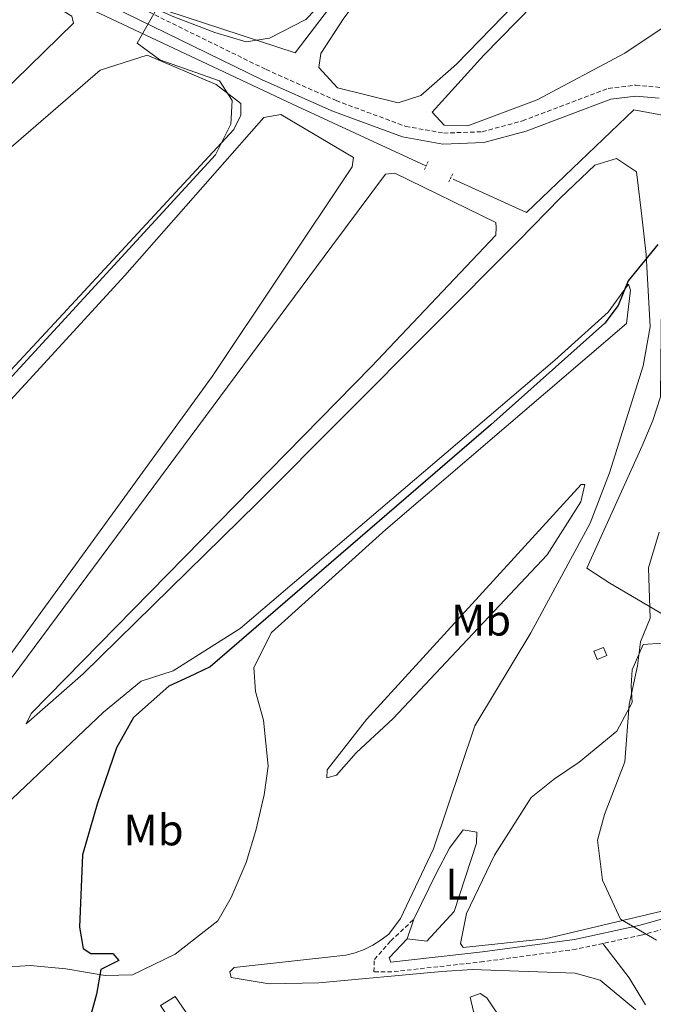
# Model space of a CAD drawing. Units: metres. Extents: x 627853 to 632362, y 4685252 to 4688304.
# Drawn here: x 630159 to 630303, y 4687596 to 4687819 of the extents above; entities that cross this region are included whole.
import ezdxf
from ezdxf.enums import TextEntityAlignment as Align

# ---------------------------------------------------------------- set-up
doc = ezdxf.new("R2010")
doc.units = ezdxf.units.M
doc.header["$MEASUREMENT"] = 0
doc.linetypes.add('TRAZOS', pattern=[0.75, 0.5, -0.25])
doc.linetypes.add('TRAZOSX2', pattern=[1.5, 1, -0.5])
for name, color, linetype, lineweight in [('Level 13', 5, 'Continuous', 13), ('Level 15', 1, 'Continuous', 0), ('Level 21', 1, 'TRAZOS', 0), ('Level 36', 92, 'Continuous', 0), ('Level 37', 92, 'Continuous', 0), ('Level 4', 36, 'Continuous', 30), ('Level 5', 36, 'Continuous', 0), ('Level 52', 1, 'Continuous', 13)]:
    doc.layers.add(name, color=color, linetype=linetype, lineweight=lineweight)
doc.styles.add('Arial', font='ARIAL.TTF', dxfattribs={"height": 0.2})

msp = doc.modelspace()

# ---------------------------------------------------------------- linework, layer by layer
at = {"layer": 'Level 13', "color": 5, "linetype": 'Continuous', "lineweight": 0, "ltscale": 0.5}
for points in [[(630117.95, 4687847.76, 368.55), (630143.56, 4687836.12, 369.11), (630176.07, 4687821.16, 369.33), (630222.09, 4687799.52, 371.24), (630251.24, 4687786.04, 372.92)], [(630257.44, 4687782.99, 373.14), (630274.12, 4687775.4, 373.14), (630298.53, 4687798.78, 373.37), (630331.38, 4687792.65, 375.05), (630329.99, 4687784.94, 375.05), (630345.86, 4687782.9, 376.73), (630364.17, 4687780.88, 376.53)], [(630365.94, 4687607.2, 386.81), (630351.53, 4687656.82, 385.8), (630293.06, 4687691.23, 379.53), (630287.84, 4687694.65, 378.41), (630300.44, 4687722.41, 376.75), (630302.85, 4687728.15, 376.63), (630304.62, 4687733.54, 376.52), (630304.77, 4687748.18, 376.52), (630304.79, 4687754.23, 376.09)]]:
    msp.add_polyline3d(points, dxfattribs=at)
at = {"layer": 'Level 15', "color": 1, "linetype": 'Continuous', "lineweight": 0}
msp.add_polyline3d([(630289.46, 4687675.74, 381.67), (630291.62, 4687676.64, 381.67), (630292.38, 4687674.8, 381.67), (630290.22, 4687673.9, 381.67), (630289.46, 4687675.74, 381.67)], dxfattribs=at)
at = {"layer": 'Level 21', "color": 1, "linetype": 'TRAZOS', "lineweight": 0}
for p, q in [((630250.98, 4687785.19, 373.02), (630251.76, 4687786.99, 373.02)), ((630256.5, 4687782.41, 373.02), (630257.45, 4687784.4, 373.02))]:
    msp.add_line(p, q, dxfattribs=at)
at = {"layer": 'Level 21', "color": 19, "linetype": 'TRAZOSX2', "lineweight": 0}
for points in [[(630174.84, 4687827.6, 369.72), (630214.94, 4687807.91, 371.02), (630230.85, 4687800.86, 371.75), (630246.69, 4687794.99, 372.61), (630255.32, 4687793.48, 372.85), (630264.08, 4687793.78, 373), (630273.23, 4687796.25, 373.19), (630292.72, 4687803.63, 373.71), (630298.97, 4687804.36, 373.97), (630304.63, 4687803.85, 374.15)], [(630325.69, 4687618.37, 381.32), (630300.19, 4687611.25, 379.95), (630291.49, 4687609.38, 379.57)], [(630291.49, 4687609.38, 379.57), (630285.43, 4687608.08, 379.31), (630264.4, 4687605.25, 378.16), (630243.54, 4687602.92, 377.71), (630239.44, 4687602.95, 377.65), (630239.56, 4687605.76, 377.71), (630243.28, 4687609.94, 377.71), (630248.52, 4687614.89, 377.73)]]:
    msp.add_polyline3d(points, dxfattribs=at)
at = {"layer": 'Level 21', "color": 19, "linetype": 'Continuous', "lineweight": 0}
for points in [[(630173.72, 4687825.37, 369.72), (630213.89, 4687805.64, 371.02), (630229.9, 4687798.54, 371.75), (630245.97, 4687792.59, 372.61), (630255.15, 4687790.98, 372.85), (630264.45, 4687791.3, 373), (630274.06, 4687793.89, 373.19), (630293.32, 4687801.18, 373.71), (630299, 4687801.84, 373.97), (630304.31, 4687801.37, 374.15)], [(630349.67, 4687593.69, 382.3), (630342.89, 4687602.09, 382.2), (630340.3, 4687608.51, 381.97), (630337.65, 4687613.77, 381.97), (630331.73, 4687619.88, 381.53), (630325.47, 4687620.62, 381.32), (630299.63, 4687613.43, 379.95), (630285.05, 4687610.3, 379.31), (630264.13, 4687607.48, 378.16), (630243.29, 4687605.15, 377.71), (630242.94, 4687606.09, 377.71), (630247.02, 4687610.39, 377.84)]]:
    msp.add_polyline3d(points, dxfattribs=at)
at = {"layer": 'Level 36', "color": 92, "linetype": 'Continuous', "lineweight": 0}
msp.add_line((630247.02, 4687610.39, 377.84), (630248.52, 4687614.89, 377.73), dxfattribs=at)
for points in [[(630237.2, 4687885.26, 370.15), (630246.49, 4687894.21, 370.09), (630252.24, 4687898.67, 369.92), (630259.29, 4687903.09, 369.75), (630271.32, 4687901.68, 369.92), (630278.85, 4687897.66, 370.03), (630281.27, 4687894.25, 370.09), (630281.62, 4687891.08, 370.09), (630246.9, 4687845.06, 370.09), (630221.54, 4687811.74, 369.52), (630192.66, 4687821.19, 370.09), (630191.59, 4687825.17, 370.09), (630210.5, 4687849.05, 369.8), (630219.2, 4687861.07, 369.8), (630237.2, 4687885.26, 370.15)], [(630260.11, 4687855.93, 371.18), (630283.12, 4687884.25, 370.78), (630292.43, 4687892.2, 370.78), (630308.35, 4687889.37, 371.06), (630314.52, 4687885.86, 371.06), (630320.2, 4687879.5, 371.06), (630320.79, 4687875.76, 371.06), (630318.79, 4687871.54, 371.06), (630258.24, 4687809.12, 371.06), (630250.14, 4687802.02, 371.18), (630244.95, 4687800.38, 371.24), (630231.15, 4687803.75, 371.24), (630226.95, 4687808.35, 371.18), (630227.39, 4687811.53, 371.18), (630232.61, 4687819.58, 371.18), (630260.11, 4687855.93, 371.18)], [(630283.19, 4687830.42, 372.04), (630324.69, 4687872.98, 372.04), (630355.65, 4687854.13, 372.33), (630353.93, 4687850.06, 372.33), (630296.5, 4687811.6, 372.1), (630276.54, 4687801.01, 372.21), (630260.78, 4687795.1, 371.98), (630255.39, 4687795.25, 371.98), (630252.7, 4687798.24, 371.98), (630264.47, 4687811.18, 371.98), (630283.19, 4687830.42, 372.04)], [(630119.8, 4687801.38, 369.26), (630126.08, 4687826.62, 369.26), (630129.02, 4687832.83, 369.11), (630133.35, 4687835.02, 369.08), (630141.18, 4687834.15, 369.08), (630156.96, 4687827.07, 368.94), (630166.19, 4687822.85, 368.97), (630170.82, 4687820, 369), (630171.19, 4687818.44, 369.06), (630131.22, 4687779.47, 369.06), (630123.32, 4687772.97, 369.06), (630122.48, 4687773.04, 369.06), (630120.53, 4687773.58, 369.06), (630118.59, 4687774.88, 369.06), (630117.18, 4687776.89, 369.06), (630116.65, 4687779.04, 369.06), (630119.8, 4687801.38, 369.26)], [(630126.57, 4687764.01, 369.86), (630177.21, 4687807.79, 369.72), (630187.89, 4687811.21, 369.72), (630203.63, 4687804.54, 369.86), (630209.18, 4687800.18, 370.15), (630209.22, 4687797.53, 370), (630207.65, 4687794.32, 370), (630167.88, 4687751.34, 369.72), (630116.88, 4687696.63, 369.72), (630096.09, 4687673.35, 369.72), (630093.2, 4687673.22, 369.72), (630091.14, 4687674.53, 369.72), (630090.26, 4687677.58, 369.72), (630093.55, 4687697.61, 369.72), (630099.9, 4687722.3, 369.86), (630104.32, 4687737.75, 369.86), (630107.34, 4687744.04, 369.8), (630126.57, 4687764.01, 369.86)], [(630115.04, 4687687.3, 370.66), (630182.88, 4687761.14, 370.66), (630214.41, 4687796.98, 370.95), (630218.29, 4687797.67, 370.98), (630234.79, 4687787.96, 370.89), (630234.52, 4687785.78, 370.95), (630202.67, 4687738.16, 370.92), (630139.26, 4687650.93, 370.83)], [(630157.28, 4687669.9, 372.5), (630229.88, 4687767.8, 372.5), (630242.12, 4687784.11, 372.35), (630244.24, 4687784.34, 372.38), (630267.13, 4687773.17, 372.7), (630267.26, 4687772.05, 372.7), (630267.17, 4687770.32, 372.67), (630238.92, 4687740.46, 372.47), (630161.53, 4687661.63, 372.47), (630160.46, 4687659.27, 372.76), (630173.41, 4687670.62, 373.9), (630212.92, 4687709.4, 373.79), (630272.39, 4687769.07, 373.99), (630281.82, 4687778.75, 373.79), (630289.68, 4687786.22, 373.82), (630294.56, 4687787.68, 373.93), (630299.14, 4687784.7, 374.16), (630300.34, 4687774.63, 374.56), (630301.3, 4687765.86, 374.88), (630302.26, 4687749.47, 375.94), (630300.68, 4687740.6, 375.94), (630293.01, 4687716.3, 376.08), (630288.61, 4687704.89, 377.4), (630275.14, 4687679.91, 378.12), (630262.42, 4687658.8, 377.86), (630253.02, 4687630.87, 377.92), (630245.5, 4687615.05, 377.8), (630242.85, 4687611.49, 377.91), (630241.09, 4687610.16, 377.93), (630239.21, 4687609, 377.95), (630237.23, 4687608.03, 377.95), (630235.17, 4687607.26, 377.94), (630233.04, 4687606.68, 377.92), (630207.71, 4687603.9, 377), (630206.69, 4687602.9, 376.97), (630207.05, 4687601.65, 376.94), (630215.63, 4687600.18, 376.57), (630226.92, 4687600.43, 377.14), (630254.87, 4687603, 378.12), (630261.75, 4687603.48, 378.35), (630285.21, 4687602.59, 378.69), (630290.85, 4687601.06, 378.69), (630298.97, 4687594.28, 378.58)], [(630155.77, 4687640.86, 371.98), (630178.04, 4687661.92, 373.19), (630186.53, 4687668.97, 373.76), (630193.83, 4687671.31, 373.76), (630209.08, 4687680.94, 373.47), (630280.57, 4687741.89, 374.16), (630292.67, 4687752.79, 374.16), (630297.28, 4687759.18, 374.62), (630297.75, 4687757.78, 375.08), (630296.85, 4687750.19, 376.17), (630242.2, 4687703.42, 375.59), (630216.16, 4687680.03, 375.59), (630212.2, 4687672.05, 376), (630212.54, 4687666.62, 376.05), (630214.35, 4687660.07, 376.57), (630215.43, 4687649.65, 377.72), (630214.55, 4687643.16, 378.06), (630212.59, 4687635.04, 378.35), (630210.4, 4687627.74, 378), (630207, 4687619.85, 377.49), (630204.01, 4687614.55, 376.97), (630194.29, 4687606.97, 376.28), (630184.57, 4687602.23, 375.65), (630178.35, 4687602.12, 375.19), (630169.41, 4687603.61, 374.5), (630161.35, 4687604.36, 373.93), (630142.45, 4687603.14, 372.15)], [(630243.8, 4687660.47, 378), (630235.43, 4687652.7, 377.54), (630230.97, 4687647.6, 377.43), (630228.78, 4687647.02, 377.49), (630228.85, 4687648.79, 377.32), (630237.79, 4687660.24, 376.23), (630286.57, 4687713.66, 376.23), (630287.38, 4687713.64, 376.23), (630286.48, 4687709.73, 376.8), (630278.85, 4687697.67, 377.32), (630243.8, 4687660.47, 378)], [(630280.48, 4687646.77, 379.42), (630286.12, 4687650.56, 379.48), (630294.69, 4687657.59, 379.48), (630298.14, 4687664.08, 379.82), (630297.91, 4687667.92, 379.85), (630298.16, 4687671.5, 379.85), (630300.64, 4687677.31, 379.91), (630309.27, 4687677.9, 380.65), (630315.31, 4687675.39, 381.23), (630338.31, 4687658.75, 384.01), (630342.54, 4687649.98, 384.44), (630343.19, 4687643.25, 384.3), (630340.26, 4687635.05, 383.58), (630329.57, 4687626.14, 382.35), (630306.15, 4687617.01, 380.51), (630278.38, 4687610.45, 378.99), (630259.72, 4687608.49, 378.5), (630259.1, 4687609.4, 378.42), (630260.46, 4687616.21, 378.33), (630266.83, 4687629.45, 378.62), (630275.21, 4687642.57, 378.88), (630280.48, 4687646.77, 379.42)], [(630248.52, 4687614.89, 377.73), (630253.65, 4687625.41, 377.76), (630256.65, 4687631.04, 377.79), (630259.71, 4687635.18, 377.79), (630262.82, 4687634.65, 377.81), (630262.76, 4687632.13, 377.81), (630257.72, 4687616.64, 377.84), (630251.45, 4687609.86, 377.84), (630247.02, 4687610.39, 377.84)], [(630301.18, 4687595.41, 379.12), (630297.43, 4687601.59, 379.08), (630291.49, 4687609.38, 379.57)], [(630272.69, 4687379.53, 376.8), (630271.7, 4687422.82, 376.8), (630271.46, 4687439.15, 376.74), (630269.54, 4687487.39, 376.4), (630264.52, 4687495.42, 376.57), (630194.32, 4687597.32, 376.22), (630190.98, 4687595.28, 375.36), (630204.56, 4687574.86, 375.36), (630266.17, 4687483.76, 375.36), (630267.36, 4687475.88, 375.36), (630267.53, 4687470.51, 375.36), (630267.74, 4687460.29, 375.42), (630267.99, 4687367.37, 375.71)], [(630315.17, 4687402.97, 379.38), (630318.58, 4687510.5, 379.38), (630317.15, 4687517.19, 378.86), (630312.68, 4687526.15, 378.86), (630265.1, 4687597.04, 378.29), (630263.63, 4687597.99, 378.23), (630261.33, 4687597.15, 377.95), (630262.1, 4687593.95, 377.83), (630273.12, 4687577.38, 377.72), (630312.62, 4687516.3, 377.95), (630314.49, 4687508.33, 377.95), (630314.19, 4687498.63, 378), (630308.32, 4687373.11, 378.06)]]:
    msp.add_polyline3d(points, dxfattribs=at)
at = {"layer": 'Level 4', "color": 36, "linetype": 'Continuous', "lineweight": 30}
msp.add_polyline3d([(630303.98, 4687768.15, 375.01), (630297.21, 4687759.93, 375.01), (630294.94, 4687754.32, 375.01), (630291.94, 4687750.31, 375.01), (630266.06, 4687727.22, 375.01), (630202.24, 4687672.18, 375.01), (630197.46, 4687669.97, 375.01), (630192.82, 4687667.85, 375.01), (630184.82, 4687660.72, 375.01), (630180.93, 4687653.85, 375.01), (630176.57, 4687641.05, 375.01), (630173.21, 4687629.47, 375.01), (630172.55, 4687613.09, 375.01), (630173.37, 4687608.2, 375.01), (630175.11, 4687607.11, 375.01), (630180.14, 4687607.13, 375.01), (630181.46, 4687605.49, 375.01), (630177.41, 4687603.43, 375.01), (630176.4, 4687597.88, 375.01), (630174.92, 4687592.32, 375.01)], dxfattribs=at)
at = {"layer": 'Level 5', "color": 36, "linetype": 'Continuous', "lineweight": 0}
for points in [[(630108.48, 4687685.28, 370.01), (630203.42, 4687788.57, 370.01), (630206.92, 4687795.49, 370.01), (630207.24, 4687800.91, 370.01), (630204.37, 4687805.33, 370.01), (630190.77, 4687810.12, 370.01), (630185.68, 4687813.88, 370.01), (630190.02, 4687821.61, 370.01), (630193.95, 4687819.88, 370.01), (630203.32, 4687816.36, 370.01), (630210.39, 4687814.23, 370.01), (630215.69, 4687815.05, 370.01), (630223.96, 4687819.26, 370.01), (630240.44, 4687836.36, 370.01), (630267.07, 4687869.45, 370.01), (630281.82, 4687887.25, 370.01), (630286.48, 4687894.02, 370.01), (630291.49, 4687897.54, 370.01), (630302.49, 4687895.1, 370.01), (630316.35, 4687889.41, 370.01), (630329.93, 4687880.77, 370.01), (630331.63, 4687880.46, 370.01)], [(630303.64, 4687610.13, 380.01), (630295.5, 4687614.88, 380.01), (630291.44, 4687623.73, 380.01), (630290.26, 4687632.84, 380.01), (630291.88, 4687638.68, 380.01), (630296.5, 4687650.63, 380.01), (630297.43, 4687663.63, 380.01), (630299.37, 4687672.46, 380.01), (630300.01, 4687677.88, 380.01), (630302.26, 4687683.27, 380.01), (630301.84, 4687694.74, 380.01), (630304.31, 4687702.82, 380.01)]]:
    msp.add_polyline3d(points, dxfattribs=at)
at = {"layer": 'Level 52', "color": 1, "linetype": 'Continuous', "lineweight": 0}
msp.add_polyline3d([(630289.46, 4687675.74, 381.67), (630291.62, 4687676.64, 381.67), (630292.38, 4687674.8, 381.67), (630290.22, 4687673.9, 381.67), (630289.46, 4687675.74, 381.67)], close=True, dxfattribs=at)

# ---------------------------------------------------------------- texts
at = {"layer": 'Level 37', "color": 92, "linetype": 'Continuous', "lineweight": 0, "style": 'Arial'}
for s, p in [('Mb', (630263.8, 4687682.81, 376.82)), ('Mb', (630189.38, 4687635.16, 375.96)), ('L', (630258.27, 4687622.86, 377.8))]:
    msp.add_text(s, height=7, dxfattribs=at).set_placement(p, align=Align.MIDDLE_CENTER)

doc.saveas('drawing.dxf')
